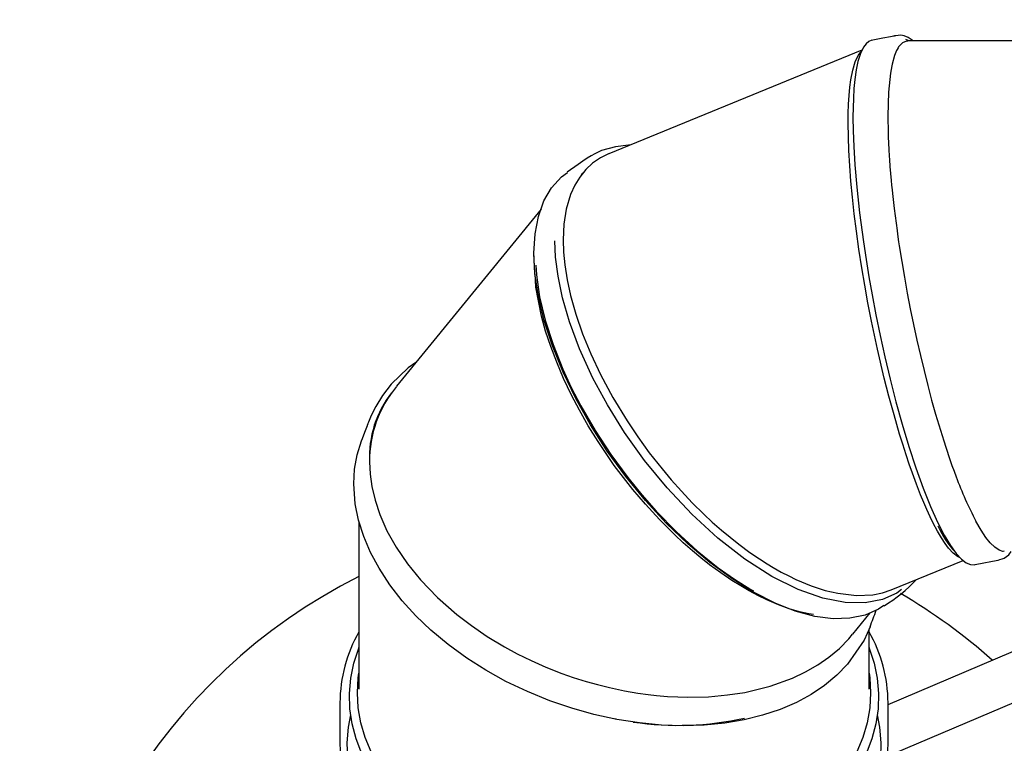
# Model space of a CAD drawing. Units: inches. Extents: x 0.9 to 14.9, y 0.3 to 10.1.
# Drawn here: x 7.2 to 7.4, y 1.7 to 1.9 of the extents above; entities that cross this region are included whole.
import ezdxf

# ---------------------------------------------------------------- set-up
doc = ezdxf.new("R2010")
doc.units = ezdxf.units.IN
doc.header["$MEASUREMENT"] = 0
doc.header["$PDSIZE"] = -1
doc.layers.add('FORMAT', color=7, linetype='Continuous')
doc.styles.add('SLDTEXTSTYLE0', font='TXT', dxfattribs={"width": 0.605})
doc.dimstyles.new('SLDDIMSTYLE0', dxfattribs={"dimtxt": 0.08, "dimasz": 0.13, "dimexe": 0, "dimexo": 0.0625, "dimgap": 0.02, "dimtad": 0, "dimtih": 1, "dimtoh": 1, "dimdec": 6, "dimlfac": 32, "dimrnd": 1e-09, "dimzin": 12, "dimdsep": 46, "dimlunit": 5, "dimtxsty": 'SLDTEXTSTYLE0', "dimsah": 1, "dimcen": 0.09, "dimadec": 0, "dimazin": 3, "dimtfac": 1, "dimtdec": 6, "dimtofl": 0, "dimtmove": 0, "dimatfit": 3, "dimfxl": 0, "dimfrac": 2, "dimtolj": 1, "dimtzin": 12, "dimarcsym": 0})
doc.dimstyles.new('SLDDIMSTYLE1', dxfattribs={"dimtxt": 0.08, "dimasz": 0.13, "dimexe": 0, "dimexo": 0.0625, "dimgap": 0.02, "dimtad": 0, "dimtih": 1, "dimtoh": 1, "dimdec": 6, "dimlfac": 32, "dimrnd": 1e-09, "dimzin": 12, "dimdsep": 46, "dimlunit": 5, "dimtxsty": 'SLDTEXTSTYLE0', "dimsah": 1, "dimcen": 0.09, "dimadec": 0, "dimazin": 3, "dimtfac": 1, "dimtdec": 6, "dimtmove": 0, "dimatfit": 0, "dimfxl": 0, "dimfrac": 2, "dimtolj": 1, "dimtzin": 12, "dimarcsym": 0})

# ---------------------------------------------------------------- blocks, each defined once
blk = doc.blocks.new('_D_30')
at = {"layer": 'Defpoints', "color": 0}
for p in [(6.201823604530818, 2.173585154244763), (7.650217605741011, 2.173585154244763), (7.942166569549199, 1.971418504536159)]:
    blk.add_point(p, dxfattribs=at)
at = {"layer": 'FORMAT', "color": 0, "lineweight": -2}
for p, q in [((6.201823604530818, 2.303585154244763), (6.201823604530818, 2.433585154244763)), ((6.201823604530818, 2.433585154244763), (6.331823604530818, 2.433585154244763)), ((7.587717605741011, 2.173585154244763), (6.201823604530818, 2.173585154244763)), ((6.201823604530819, 1.971418504536158), (6.201823604530818, 2.173585154244763)), ((7.879666569549199, 1.971418504536159), (6.201823604530819, 1.971418504536158)), ((6.201823604530819, 1.841418504536158), (6.201823604530819, 1.711418504536158))]:
    blk.add_line(p, q, dxfattribs=at)
at = {"layer": 'FORMAT', "color": 0}
for points in [[(6.180156937864152, 2.303585154244763), (6.223490271197485, 2.303585154244763), (6.201823604530818, 2.173585154244763)], [(6.180156937864153, 1.841418504536158), (6.223490271197486, 1.841418504536158), (6.201823604530819, 1.971418504536158)]]:
    blk.add_solid(points, dxfattribs=at)
at = {"layer": 'FORMAT', "color": 0, "insert": (6.626090271197485, 2.47358515424476), "char_height": 0.08, "attachment_point": 2, "style": 'SLDTEXTSTYLE0'}
blk.add_mtext('\\A1;6 15/32 [164]', dxfattribs=at)
blk = doc.blocks.new('_D_31')
at = {"layer": 'Defpoints', "color": 0}
for p in [(7.942166569549199, 1.971418504536159), (6.391161506209019, 1.346418504536158), (7.942166569549197, 1.346418504536158)]:
    blk.add_point(p, dxfattribs=at)
at = {"layer": 'FORMAT', "color": 0, "lineweight": -2}
for p, q in [((7.879666569549199, 1.971418504536159), (6.391161506209019, 1.971418504536158)), ((6.391161506209019, 1.841418504536158), (6.391161506209019, 1.693657744670403)), ((6.391161506209019, 1.476418504536158), (6.391161506209019, 1.573657744670403)), ((7.879666569549197, 1.346418504536158), (6.391161506209019, 1.346418504536158))]:
    blk.add_line(p, q, dxfattribs=at)
at = {"layer": 'FORMAT', "color": 0}
for points in [[(6.369494839542353, 1.841418504536158), (6.412828172875686, 1.841418504536158), (6.391161506209019, 1.971418504536158)], [(6.369494839542353, 1.476418504536158), (6.412828172875686, 1.476418504536158), (6.391161506209019, 1.346418504536158)]]:
    blk.add_solid(points, dxfattribs=at)
at = {"layer": 'FORMAT', "color": 0, "insert": (6.391161506209017, 1.6736577446704), "char_height": 0.08, "attachment_point": 2, "style": 'SLDTEXTSTYLE0'}
blk.add_mtext('\\A1;20 [508]', dxfattribs=at)
blk = doc.blocks.new('_D_34')
at = {"layer": 'Defpoints', "color": 0}
for p in [(7.8874790695492, 2.049543504536159), (5.845302642383837, 1.268293504536158), (7.887479069549197, 1.268293504536159)]:
    blk.add_point(p, dxfattribs=at)
at = {"layer": 'FORMAT', "color": 0, "lineweight": -2}
for p, q in [((7.8249790695492, 2.049543504536159), (5.845302642383836, 2.049543504536159)), ((5.845302642383837, 1.919543504536159), (5.845302642383837, 1.693657744670403)), ((5.845302642383837, 1.398293504536158), (5.845302642383837, 1.573657744670403)), ((7.824979069549197, 1.268293504536159), (5.845302642383837, 1.268293504536158))]:
    blk.add_line(p, q, dxfattribs=at)
at = {"layer": 'FORMAT', "color": 0}
for points in [[(5.823635975717171, 1.919543504536159), (5.866969309050504, 1.919543504536159), (5.845302642383836, 2.049543504536159)], [(5.823635975717171, 1.398293504536158), (5.866969309050504, 1.398293504536158), (5.845302642383837, 1.268293504536158)]]:
    blk.add_solid(points, dxfattribs=at)
at = {"layer": 'FORMAT', "color": 0, "insert": (5.845302642383836, 1.673657744670401), "char_height": 0.08, "attachment_point": 2, "style": 'SLDTEXTSTYLE0'}
blk.add_mtext('\\A1;25 [635]', dxfattribs=at)

msp = doc.modelspace()

# ---------------------------------------------------------------- linework, layer by layer
at = {"color": 7, "linetype": 'Continuous', "lineweight": 25}
for p, q in [((7.397463987430087, 1.873594964023968), (7.396657710488219, 1.873961871434763)), ((7.455666569549195, 1.873594964023968), (7.397130587991975, 1.873594964023968)), ((7.385776041818568, 1.871286709135327), (7.323206473817738, 1.845742789963926)), ((7.316467043009966, 1.840574780454286), (7.316823439912207, 1.840960966678387)), ((7.306479376490612, 1.832074552903429), (7.270767859688309, 1.788337055850196)), ((7.304762207284008, 1.819449950443914), (7.304793870379034, 1.820511658076878)), ((7.304947035683618, 1.816797679516205), (7.304762207284008, 1.819449950443914)), ((7.26147954659397, 1.754980222510204), (7.261479546593969, 1.713535742714624)), ((7.404742482431322, 1.753478132252239), (7.404605388148498, 1.753761656182243)), ((7.420919417230524, 1.747555291001756), (7.420829793127287, 1.747538659755998)), ((7.503948882521914, 1.744487925738556), (7.390410214058248, 1.696293620309758)), ((7.392229546593969, 1.7097966668262), (7.476270568194077, 1.745469964023974)), ((7.392965202173291, 1.738058609177839), (7.410772059498297, 1.745328228239308)), ((7.383510995352568, 1.727096319272113), (7.387841210310734, 1.732399727834151)), ((7.387542046593969, 1.713535742714618), (7.387542046593969, 1.728428163948385)), ((7.256792046593968, 1.710221179677812), (7.256792046593968, 1.70026644202392)), ((7.392229546593967, 1.700266442023914), (7.392229546593969, 1.710221179677805)), ((7.325004706237735, 1.706126899974181), (7.32451079659397, 1.70621001550633))]:
    msp.add_line(p, q, dxfattribs=at)
at = {"color": 7, "linetype": 'Continuous', "lineweight": 25, "flags": 128}
for points in [[(7.388243239461522, 1.873760254271992), (7.387497028540842, 1.873488544806553), (7.386782981109508, 1.872909483530727), (7.386132341245408, 1.872034447002355), (7.385402414896504, 1.870502607403123), (7.384788650109885, 1.868512043635496), (7.384360602728933, 1.866467469678323), (7.384022051577971, 1.864111329791317), (7.383805829142164, 1.861873077777792), (7.383656701108785, 1.859429224227293), (7.383582502179141, 1.857183504615302), (7.383557769202593, 1.854805985028666)], [(7.398412699207649, 1.873594964023968), (7.397193581951396, 1.874485506486815), (7.39624485183161, 1.874869805438938), (7.395414843261532, 1.875008971508663), (7.394738956209163, 1.874977800880174), (7.394182975427715, 1.874891250771126), (7.393942978903724, 1.874845903341245), (7.393831949845892, 1.874824313207305), (7.39372671587286, 1.874803813408803), (7.393591155790076, 1.874777604931927), (7.393273339599327, 1.874716557476163), (7.392818133711889, 1.874629482762398), (7.39093244221512, 1.87427041052908), (7.388069409387378, 1.873727277769987)], [(7.397130587991975, 1.87351032227624), (7.396785605351228, 1.873570271657101), (7.395762617815123, 1.873135683465781), (7.394845150130152, 1.87214754180437), (7.394704795957522, 1.871930533880173), (7.394439809125681, 1.871463216242527), (7.394309146190653, 1.871201877290671), (7.393822877308627, 1.87000684387662), (7.393225511524171, 1.867862698613471), (7.393135353483348, 1.867443484456175), (7.392813752929067, 1.865624736612608), (7.392334760468149, 1.860918623059165), (7.392168789785981, 1.855133538325737), (7.392170981565113, 1.854425660362059), (7.392222379841882, 1.85148528416061), (7.392272285418263, 1.849954489586408), (7.392422900439871, 1.846776723200976), (7.392522604966716, 1.84513486732807), (7.392578550254126, 1.844301371208531), (7.392703044892691, 1.842609955940516), (7.392843882671498, 1.840887786800483), (7.392999976950667, 1.839136661917227), (7.393109383155766, 1.837987541748939), (7.393225511524129, 1.83682708855193), (7.39331963206539, 1.83592498444429), (7.393734380579941, 1.832257604166844), (7.394439809122618, 1.826817609151296), (7.394573900256758, 1.825864740157582), (7.394845150132918, 1.823993927424131), (7.394988780938138, 1.823032038072334), (7.395597532642635, 1.819159166215389), (7.396258101078644, 1.815261303185213), (7.396966498304658, 1.811353663589111), (7.397719315490989, 1.807451308765644), (7.398513817594234, 1.803569134112823), (7.399346957455808, 1.799721654723784), (7.400214918583266, 1.795922843867789), (7.402046577340088, 1.78851251555894), (7.402999201041659, 1.784940407515227), (7.403973937314218, 1.781469259587366), (7.4059740377458, 1.774864557612183), (7.406481513163762, 1.773298259470491), (7.407505262937448, 1.770271333185454), (7.408019406368138, 1.768814412581744), (7.408538542499146, 1.76738441889545), (7.409057962321397, 1.765993889722323)], [(7.382358605612739, 1.853274815572041), (7.382385406450017, 1.85571847141472), (7.382466195042424, 1.858018368433367), (7.382601306221556, 1.860165946682698), (7.382790743434433, 1.862152972583003), (7.383034172514155, 1.86397157340444), (7.383511467399383, 1.866418632083618), (7.384120485344514, 1.868447285893611), (7.384862565733307, 1.870020432837356), (7.385619180734508, 1.8709575169908)], [(7.383557769202593, 1.854805985028666), (7.383601738938679, 1.851432960618506), (7.383748694155553, 1.847522589584149), (7.384022051577971, 1.843050196485704), (7.384493394410446, 1.837489914146863), (7.385184986764857, 1.831133420139547), (7.38613234124541, 1.82398914584352), (7.386783071372379, 1.819679536873182), (7.387497118803715, 1.815331792615293), (7.388274483539416, 1.810945913069855), (7.389219844622521, 1.805993678406482), (7.390273801251862, 1.800870014466932), (7.391437337616693, 1.795612019613686), (7.392754799717828, 1.790080727968617), (7.394182168426807, 1.784522118692562), (7.395710941929894, 1.779008504712452), (7.397374567542014, 1.77347382268364), (7.399111226276665, 1.768177223441405), (7.400907963162099, 1.763190186096101), (7.402704852430656, 1.758693825363873), (7.404441507105592, 1.754824554034422), (7.406104984394306, 1.751579058690073), (7.407633897744552, 1.749023710272354), (7.409061254939299, 1.747048860393198), (7.410378588707506, 1.745626845301512), (7.411542244241204, 1.744743711394187), (7.412596189190453, 1.744304745794194), (7.413541442784783, 1.744267457873674), (7.413743245078684, 1.744340937893708)], [(7.410069049452154, 1.745960981951769), (7.409394493017238, 1.746298764099778), (7.408342051569677, 1.747149274854063), (7.407195624047184, 1.748404640744595), (7.406355380682879, 1.749517994141896), (7.405443882913261, 1.75089276291169), (7.404460172795675, 1.75255630048255), (7.403405112926113, 1.754535512503738), (7.402643093379212, 1.756085186902726), (7.401801387751257, 1.75790878405259), (7.401043522868577, 1.759649163237649), (7.400259269022466, 1.761546564209217), (7.399247778148162, 1.764135166968712), (7.398236293978959, 1.766883683482176), (7.397452037865394, 1.769126404103916), (7.396694174947872, 1.771386297787668), (7.395852472360357, 1.774004909100517), (7.395090443370211, 1.77647757985225), (7.393699477123461, 1.781248735072006), (7.392436017547774, 1.785895115847005), (7.391299932249138, 1.790352710675574), (7.389615483459231, 1.797512394734683), (7.388142568809801, 1.804431172501724), (7.387262605418117, 1.808930292784717), (7.386460566652167, 1.813333141458563), (7.385736440119824, 1.81761895613071), (7.385026890260511, 1.822187332693639), (7.384401365145021, 1.826630313651009), (7.383860933427843, 1.830927516050832), (7.383405558325698, 1.835060437256412), (7.383034172514155, 1.839012471795509), (7.382526953998731, 1.846547830259785), (7.382358605612739, 1.853274815572041)], [(7.328326515440525, 1.847833038203533), (7.328101305628165, 1.847843846879556), (7.324844726617076, 1.847480841555178), (7.321452950513449, 1.846525724724102), (7.319735971534879, 1.845752329202184), (7.318838846608957, 1.845241870634066), (7.317864330633573, 1.844619596067144), (7.31679935471345, 1.843897624998514), (7.315633872901578, 1.843084760576848), (7.31297596555484, 1.841207874837154)], [(7.323207906065322, 1.845739160703215), (7.323150914695868, 1.8457199953924), (7.321172176023349, 1.844744494850265), (7.319234907750538, 1.843417795960179), (7.317527476889862, 1.841832091289558), (7.316050952153728, 1.840005146004761), (7.314805296820344, 1.83795555272443), (7.313789443629017, 1.83570253121345), (7.312713879839549, 1.832095317901904), (7.312125631280026, 1.828359114022317), (7.311943760530434, 1.824528075443913)], [(7.391207524602913, 1.73423538045353), (7.389891426381911, 1.73328370518704), (7.386535393196199, 1.731836707783488), (7.382772513792448, 1.731054287389833), (7.378673375040374, 1.730942643233149), (7.374128529471927, 1.731535720019174), (7.369310248183217, 1.732826537422568), (7.364307221206073, 1.734781429316439), (7.358996989014068, 1.737483330257483), (7.353585860096607, 1.740848372487399), (7.348173186639169, 1.744809433557321), (7.342732224914228, 1.7494067040207), (7.337392362556659, 1.754540681561495), (7.332256061302524, 1.760116672417308), (7.327400080400746, 1.766061334616495), (7.322847032784633, 1.772338956882221), (7.318690642148549, 1.778827720258332), (7.315070850931208, 1.785298568976753), (7.311913094805685, 1.791846386120991), (7.309286293831691, 1.798339650912757), (7.307287120764093, 1.804508830021966), (7.305839687358093, 1.810501542471266), (7.304978333395137, 1.816196075039158), (7.304718013110183, 1.821199950443914), (7.305000493173602, 1.825963063455337), (7.305836207381718, 1.830288331372506), (7.307207566761434, 1.834096896828787), (7.309105017699001, 1.837346252179358), (7.311500835064163, 1.840021523866511), (7.313032175739021, 1.841128845673863)], [(7.395580881836301, 1.738125915979534), (7.394429941498547, 1.737239471438596), (7.390865176052856, 1.735691267094248), (7.386607719602554, 1.734886542050282), (7.381667921114007, 1.734963921954643), (7.376102152132974, 1.736036523446943), (7.370011490550482, 1.73817537990009), (7.363540421726701, 1.741398982868009), (7.356870498214845, 1.745653908053265), (7.350200574702988, 1.750831679158468), (7.343729505879207, 1.756759549484191), (7.337638844296715, 1.763234189244829), (7.332073075315683, 1.77003277373054), (7.327133276827136, 1.776941323844073), (7.322875820376834, 1.78376700154127), (7.319311054931142, 1.790356545525593), (7.316000110479116, 1.797588989565868), (7.313527130133011, 1.804223337974202), (7.311791497989853, 1.810200672799392), (7.310679945559045, 1.815509222926453), (7.310086358821775, 1.820177374673555), (7.309910828534523, 1.824246825443914)], [(7.311943760530434, 1.824528075443913), (7.312046201420237, 1.821480663814794), (7.31235178801264, 1.818317800241811), (7.312939460349728, 1.814611546355767), (7.313789848378185, 1.810740730548071), (7.315095485776027, 1.806110919704937), (7.316760608915441, 1.80129768310242), (7.318786585730088, 1.796334808764599), (7.321172176023349, 1.791260705688267), (7.324219907504224, 1.785575782700924), (7.327745841853919, 1.779774311972373), (7.33036525207803, 1.775872255576084), (7.333240598015051, 1.771912228585374), (7.33637191918815, 1.767928443244849), (7.338668644947409, 1.765199809461409), (7.341159863064042, 1.762407118983254), (7.343846531626466, 1.759575379030403), (7.346727788157575, 1.756733608539399), (7.348795637400475, 1.754812963521011), (7.351100013250472, 1.752784666557118), (7.353188874039486, 1.751045632186757), (7.355336234792984, 1.749354763267325), (7.358086242489922, 1.747330589229569), (7.360455578404951, 1.745713736037021), (7.362370340144896, 1.744493577101064), (7.363830847053316, 1.743615296601837), (7.365844755468633, 1.742478945300783), (7.367714823351948, 1.741503115092168), (7.369440956546135, 1.740671871305635), (7.373255966593921, 1.739080848244617), (7.376708523577446, 1.737953394817528), (7.379799756801868, 1.73722032477592), (7.38440077630854, 1.736681906822492), (7.3884258341361, 1.736867077947294), (7.390829543286443, 1.73734453122605), (7.392963769925615, 1.738062238438778)], [(7.305197244866124, 1.818215415159657), (7.305323580378625, 1.81586426073136), (7.306142230586013, 1.810439085067564), (7.307528013717497, 1.804654754954222), (7.309446829027134, 1.798663109496708), (7.311859860116698, 1.792576818445475), (7.313960539480531, 1.788026574227631), (7.316303648463832, 1.783485929312598), (7.319821876394792, 1.777427233380578), (7.323714459826229, 1.771492383768547), (7.327910726156045, 1.765781367293867), (7.331346823361418, 1.761543589688114), (7.334918487238947, 1.757494879378936), (7.339912692497831, 1.752378496471132), (7.345064425035892, 1.747696352976744), (7.350282700280525, 1.743524957719008), (7.354312208017519, 1.740687197264938), (7.358326683228606, 1.738193666350142), (7.358965279635306, 1.737861444321918)], [(7.373772198704024, 1.731978291655663), (7.372618203555442, 1.73214219977592), (7.370321956530971, 1.732661286444983), (7.367831143287235, 1.733391423800765), (7.365144104618889, 1.734359469404232), (7.362262334586017, 1.73559277541719), (7.360180303192163, 1.736603591207348), (7.357880803066092, 1.737832028214894), (7.355810160545922, 1.739036493804903), (7.353667224799428, 1.740379283996105), (7.350904284748584, 1.742252750269012), (7.348141363038942, 1.744286135041379), (7.345998421122558, 1.745974243284141), (7.343927783861072, 1.747698224741535), (7.341628292171205, 1.74972167808653), (7.33954623491115, 1.751655483539399), (7.335747026282806, 1.755443263119605), (7.332295146397381, 1.759196234699374), (7.329190365941725, 1.762850318244849), (7.324588928788518, 1.768819023722657), (7.320564288607493, 1.774696186972373), (7.318160409992629, 1.778573122008996), (7.315969195203706, 1.782408842850024), (7.313990622776924, 1.786182580688268), (7.312052822621327, 1.790249367309302), (7.310344742704941, 1.794250203176016), (7.308868233991634, 1.798165258512686), (7.307623232770897, 1.801976011642194), (7.306607890382592, 1.805665304604518), (7.305222686967275, 1.812842108362793), (7.304998037449801, 1.816065808753948)], [(7.275571916015695, 1.794220799199037), (7.273653268273393, 1.792887188063124), (7.269488816097509, 1.788837869466726), (7.267335981536248, 1.786077661653046), (7.265631790648396, 1.783337146477658), (7.264525268965634, 1.781109035594652), (7.264018967173666, 1.779913050041896), (7.263842311359102, 1.779466738709605), (7.263708938952873, 1.779120731810966), (7.26365732836926, 1.778985204411918), (7.263615371808009, 1.778874611344997), (7.26359795868498, 1.778828658111776), (7.263582906166381, 1.778788931466237), (7.263555796274121, 1.778717388993023), (7.263502344617649, 1.77857633173686), (7.263025120289824, 1.777316954874928), (7.262126427541634, 1.774945341460705)], [(7.387781971071851, 1.728963368246585), (7.386306644099001, 1.725672327065256), (7.382231042978525, 1.719723660073752), (7.379570372506602, 1.716986124271608), (7.376552882705872, 1.714488159046304), (7.373214134882006, 1.712254026813586), (7.369569213438098, 1.710285147892348), (7.365532019965334, 1.7085512839916), (7.36122873959237, 1.707118182253241), (7.356670170544918, 1.705989196106941), (7.351904830635805, 1.705178236345424), (7.346827310396001, 1.704680139329525), (7.341604208500045, 1.704516797757918), (7.336249851144048, 1.704689907970932), (7.330819149264427, 1.705203765044114), (7.325192719226981, 1.70608593759626), (7.319564707416116, 1.707312112168901), (7.314052338656587, 1.708848004811621), (7.308615289329025, 1.710703624953101), (7.303137990158484, 1.712938945988941), (7.297821509851044, 1.715483898946759), (7.292876069540027, 1.718222620458813), (7.288156105605897, 1.721217829167756), (7.283565792830961, 1.72455216115165), (7.279290802673723, 1.728113735746215), (7.275572036283998, 1.731668436983511), (7.272197434604144, 1.735378749791863), (7.269109443170053, 1.739340478620022), (7.266444223966863, 1.743409812384331), (7.264349751603868, 1.747300782952162), (7.262667438498047, 1.751230994873992), (7.261380421227394, 1.755293082259935), (7.260559440572032, 1.759335030679491), (7.260203836449662, 1.764222207693048), (7.260410863116778, 1.767859986206908), (7.261033449597332, 1.771393685302852), (7.262107010170123, 1.774894417408527), (7.262129308086091, 1.774944157853963)], [(7.264108177520793, 1.769659135990017), (7.264248454167142, 1.766657711734752), (7.264666277132617, 1.763631911623743), (7.265468798743379, 1.760189055965208), (7.266630171504149, 1.756699405840815), (7.26841328606525, 1.752654816788108), (7.270687540270352, 1.748587968854339), (7.27345530345005, 1.744533358158152), (7.276714427520793, 1.740528751723333), (7.280877602364769, 1.736210069718149), (7.285694222041339, 1.731989251780397), (7.289272242683885, 1.729261414497861), (7.293200033456362, 1.726590368914068), (7.29747766281491, 1.724010347732322), (7.300614807195307, 1.722311262211206), (7.304017671250639, 1.72063531576671), (7.307687914438731, 1.719008011561914), (7.311624042905408, 1.717457922082357), (7.314448653542239, 1.716464245033062), (7.317596423158784, 1.715468958933756), (7.320449809814535, 1.714666325717261), (7.323383116151023, 1.713938084140681), (7.327139980085303, 1.713146758553277), (7.330376772910921, 1.712592091234693), (7.332992361231767, 1.712230291794442), (7.334987298167114, 1.712006709717054), (7.337738454207491, 1.711773188940862), (7.340293127497142, 1.711635708650221), (7.342651154951147, 1.71157828543546), (7.347862979026784, 1.711697564819513), (7.352579006113992, 1.712117802323479), (7.356801192226675, 1.71277039627027), (7.363086507653676, 1.714294597946312), (7.368584633000244, 1.716284114121093), (7.371868243475383, 1.717839136404483), (7.374861501506466, 1.719558304818632), (7.377564427520792, 1.721420834237846), (7.380211050847787, 1.723616037075677), (7.382543769212064, 1.725967223536364), (7.383479535928861, 1.727121922634042)], [(7.420921732800471, 1.747609047683459), (7.420614631339963, 1.747564337011737), (7.419668665894858, 1.747886725074447), (7.418627424348648, 1.748584984685095), (7.417490906701328, 1.749693202919098), (7.416410858332965, 1.75103496020229), (7.415220562804262, 1.752803366073699), (7.413920020115218, 1.755049977887679)], [(7.413746516936803, 1.744311810933518), (7.415884800488406, 1.744718885743912), (7.417618394290879, 1.745054748358183), (7.418945764643586, 1.745323806260623), (7.419456363635867, 1.745435409243411), (7.419864382741348, 1.745533172774047), (7.4204523989616, 1.745704842773733), (7.420954131198129, 1.745890398612545), (7.422086591904905, 1.746761784010991), (7.422648023959028, 1.747532464023968)], [(7.262172700819558, 1.697621265410905), (7.260774884335082, 1.701260506131356), (7.259801219831003, 1.70496820180391), (7.259258186883952, 1.708719678325593), (7.259149399288599, 1.712489970239103), (7.259475581008441, 1.716253986873809), (7.260234561357951, 1.719986679320028), (7.261421289448124, 1.72366320712538), (7.261479546593969, 1.723813873858119)], [(7.387542046593969, 1.723813873858112), (7.387600303739813, 1.723663207125376), (7.388787031829986, 1.719986679320024), (7.389546012179495, 1.716253986873806), (7.389872193899337, 1.712489970239099), (7.389763406303985, 1.708719678325589), (7.389220373356934, 1.704968201803906), (7.388246708852854, 1.701260506131352), (7.386848892368378, 1.697621265410901)], [(7.261104069549195, 1.712651521916544), (7.261320634039491, 1.716353965990881), (7.261479546593969, 1.717523595383209)], [(7.387542046593969, 1.717517419820102), (7.387700005058899, 1.71635396599088), (7.387916569549195, 1.712651521916543), (7.387700005058899, 1.708949077842207), (7.387051790943073, 1.705271925215126), (7.385976355161411, 1.701645182716329), (7.384481044030776, 1.698093624674551)], [(7.264539595067614, 1.698093624674552), (7.26304428393698, 1.70164518271633), (7.261968848155316, 1.705271925215127), (7.261320634039491, 1.708949077842208), (7.261104069549195, 1.712651521916544), (7.261104069549195, 1.712651521916544)], [(7.259425250651079, 1.707201758391192), (7.25883828563583, 1.704146713895595), (7.258508907584602, 1.700345812776658), (7.258618761215186, 1.696538574885984), (7.259167115469796, 1.692750336763587), (7.260150321141339, 1.689006308509155), (7.261561835158289, 1.685331406013002), (7.263392264127744, 1.681750085144921), (7.265629426846915, 1.678286179004415), (7.268258435367009, 1.674962739315344), (7.269639229726395, 1.673440053445598)], [(7.325448247356, 1.652718217803764), (7.327203480595689, 1.652752358195692), (7.332570929231363, 1.653062748011825), (7.337884739014163, 1.653681462051076), (7.343109547416703, 1.654604382873593), (7.348210584201095, 1.655825368593575), (7.353153902809151, 1.657336293752503), (7.357906606271125, 1.65912710339273), (7.362437066129618, 1.661185879971562), (7.366715132921744, 1.663498922670542), (7.370712336818836, 1.666050838572134), (7.374402077088448, 1.668824645097049), (7.377759799117852, 1.671801883020508), (7.380763157820925, 1.674962739315342), (7.38339216634102, 1.678286179004413), (7.385629329060191, 1.681750085144919), (7.387459758029647, 1.685331406012999), (7.388871272046597, 1.689006308509153), (7.389854477718139, 1.692750336763584), (7.390402831972747, 1.696538574885981), (7.390512685603333, 1.700345812776655), (7.390183307552106, 1.704146713895593), (7.389596342536858, 1.707201758391183)], [(7.256792046593968, 1.70026644202392), (7.256846966624037, 1.698338332151171)], [(7.392174626563898, 1.698338332151168), (7.392229546593967, 1.700266442023914)]]:
    msp.add_lwpolyline(points, dxfattribs=at)
at = {"color": 7, "linetype": 'Continuous', "lineweight": 25}
for centre, radius, start, end in [((7.29251608183397, 1.769994688584861), 0.02840988600840465, 139.8544119057026, 180.6767431069067), ((7.289591595970634, 1.770932719592544), 0.02551522351623048, 141.7057340282086, 182.8610880144135), ((7.495095503045634, 1.797665845286216), 0.09168190215694663, 200.2095625069448, 207.6987749922809), ((7.427659989449228, 1.764520867637744), 0.02546156482719887, 205.1359852602056, 222.1443589354304), ((7.324510319549195, 1.615645310372514), 0.1406250000000002, 116.6294632313331, 311.6506103091616), ((7.372636100639776, 1.765334032710107), 0.03631859234008927, 300.8560459197538, 317.1329276624051), ((7.324510319549195, 1.615645310372514), 0.1406250000000002, 48.34938969084082, 59.76254909781692), ((6.884285734872613, 1.921052938679284), 0.5388972244873622, 339.1175668480009, 339.5806324430519), ((7.292905491127797, 1.709931398531937), 0.0361146071446235, 150.4787123839254, 179.5402576375224), ((7.356116102060159, 1.709931398531938), 0.0361146071446039, 0.4597423624666107, 29.52128761608), ((7.340405534041814, 1.780116630582609), 0.07549574439663073, 261.5196064961928, 282.4949574172282)]:
    msp.add_arc(centre, radius, start, end, dxfattribs=at)

# ---------------------------------------------------------------- dimensions: what is measured, and where the dimension line sits
at = {"layer": 'FORMAT', "color": 7}
for base, p1, p2, dimstyle, picture, middle in [((6.201823604530818, 2.173585154244763), (7.942166569549196, 1.971418504536158), (7.650217605741007, 2.173585154244762), 'SLDDIMSTYLE1', '_D_30', (6.626090271197485, 2.43358515424476)), ((5.845302642383837, 1.268293504536158), (7.887479069549197, 2.049543504536158), (7.887479069549193, 1.268293504536158), 'SLDDIMSTYLE0', '_D_34', (5.845302642383836, 1.633657744670401)), ((6.391161506209019, 1.346418504536158), (7.942166569549196, 1.971418504536158), (7.942166569549193, 1.346418504536158), 'SLDDIMSTYLE1', '_D_31', (6.391161506209017, 1.6336577446704))]:
    dim = msp.add_linear_dim(base=base, p1=p1, p2=p2, angle=90.0000000000002, dimstyle=dimstyle, dxfattribs=at)
    dim.commit()
    dim.dimension.update_dxf_attribs({"geometry": picture, "text_midpoint": middle, "dimtype": 160})

doc.saveas('drawing.dxf')
